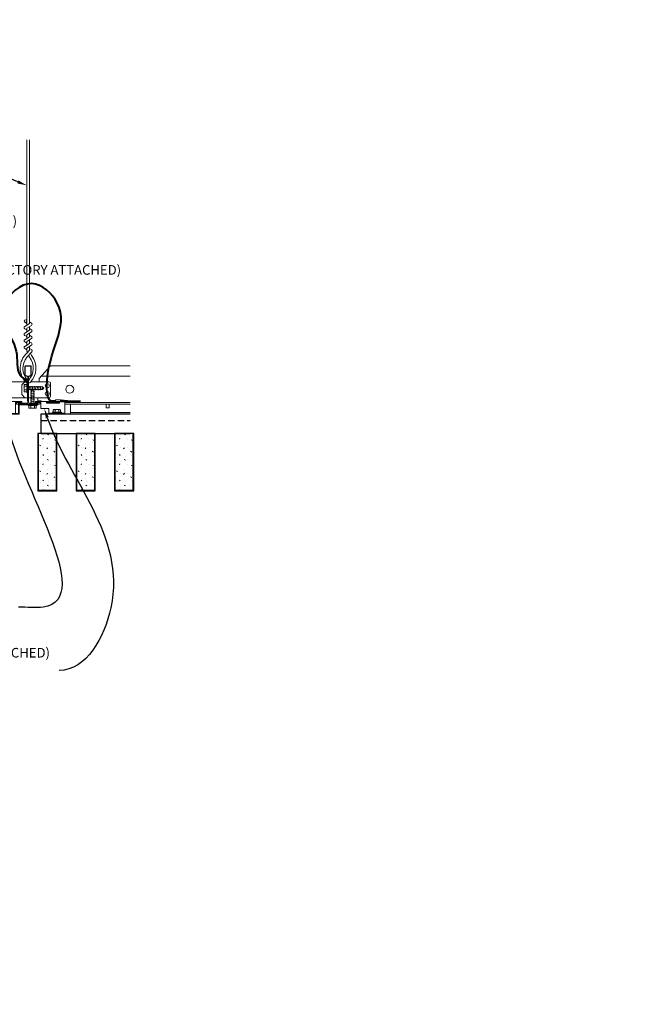
# Model space of a CAD drawing. Units: inches. Extents: x 0 to 3506, y 0 to 1152.
# Drawn here: x 2005 to 2029, y 410 to 449 of the extents above; entities that cross this region are included whole.
import ezdxf
from ezdxf import colors
from ezdxf.entities.mleader import LeaderData, LeaderLine
from ezdxf.enums import TextEntityAlignment as Align
from ezdxf.math import Vec2, Vec3

# ---------------------------------------------------------------- set-up
doc = ezdxf.new("R2010")
doc.units = ezdxf.units.IN
doc.header["$MEASUREMENT"] = 0
doc.linetypes.add('HIDDEN', pattern=[0.375, 0.25, -0.125])
for name, color, linetype, lineweight in [('Z-ANNO-NOTE', 7, 'Continuous', 35), ('Z-CLNG-SUSP', 3, 'Continuous', 18), ('Z-CLNG-TEES', 3, 'Continuous', 18), ('Z-CLNG-WOOD', 5, 'Continuous', 25), ('Z-CLNG-WOOD-PATT', 2, 'Continuous', 15)]:
    doc.layers.add(name, color=color, linetype=linetype, lineweight=lineweight)
doc.layers.add('Z-ANNO-NPLT', color=252, linetype='Continuous', lineweight=35, plot=False)
doc.styles.add('1-4', font='arial.ttf', dxfattribs={"height": 0.375})
doc.styles.get("Standard").update_dxf_attribs({"font": 'arial.ttf', "height": 0.09375})

msp = doc.modelspace()

# ---------------------------------------------------------------- linework, layer by layer
at = {"layer": 'Z-CLNG-SUSP'}
for p, q in [((2005.432596, 434.097351), (2005.484526, 434.149281)), ((2005.432596, 433.524281), (2005.432596, 434.097351)), ((2005.458877, 434.097351), (2005.484526, 434.149281)), ((2005.536456, 434.097351), (2005.458877, 434.097351)), ((2005.536456, 434.097351), (2005.484526, 434.149281)), ((2005.536456, 433.524281), (2005.536456, 434.097351)), ((2005.402526, 434.008656), (2005.566526, 434.039906)), ((2005.402526, 433.946156), (2005.566526, 433.977406)), ((2005.402526, 433.883656), (2005.566526, 433.914906)), ((2005.402526, 433.821156), (2005.566526, 433.852406)), ((2005.402526, 433.758656), (2005.566526, 433.789906)), ((2005.402526, 433.696156), (2005.566526, 433.727406)), ((2005.310526, 433.491081), (2005.310526, 433.524281)), ((2005.658526, 433.524281), (2005.310526, 433.524281)), ((2005.658526, 433.491081), (2005.310526, 433.491081)), ((2005.340188, 433.402207), (2005.340188, 433.491081)), ((2005.372988, 433.383281), (2005.596063, 433.383281)), ((2005.402526, 433.633656), (2005.566526, 433.664906)), ((2005.402526, 433.571156), (2005.566526, 433.602406)), ((2005.412357, 433.491081), (2005.412357, 433.402207)), ((2005.556695, 433.491081), (2005.556695, 433.402207)), ((2005.628863, 433.491081), (2005.628863, 433.402207)), ((2005.658526, 433.491081), (2005.658526, 433.524281))]:
    msp.add_line(p, q, dxfattribs=at)
at = {"layer": 'Z-CLNG-SUSP', "flags": 128}
msp.add_lwpolyline([(2005.432596, 433.993031), (2005.432614, 433.99385), (2005.432668, 433.994778), (2005.432758, 433.995812), (2005.432884, 433.996953), (2005.433046, 433.9982), (2005.433244, 433.999552), (2005.433477, 434.001008), (2005.433746, 434.002567), (2005.43405, 434.004228), (2005.434389, 434.00599), (2005.434763, 434.007851), (2005.435172, 434.00981), (2005.435614, 434.011866), (2005.436091, 434.014018), (2005.436602, 434.016263), (2005.437145, 434.018601), (2005.437722, 434.02103), (2005.438331, 434.023548), (2005.438972, 434.026153), (2005.439645, 434.028844), (2005.440349, 434.031618), (2005.441083, 434.034474), (2005.441848, 434.03741), (2005.442643, 434.040423), (2005.443466, 434.043512), (2005.444318, 434.046675), (2005.445198, 434.049909), (2005.446106, 434.053212), (2005.44704, 434.056581), (2005.448, 434.060015), (2005.448985, 434.063511), (2005.449995, 434.067067), (2005.451029, 434.070679), (2005.452087, 434.074347), (2005.453167, 434.078066), (2005.454268, 434.081835), (2005.455391, 434.08565), (2005.456534, 434.08951), (2005.457696, 434.093411), (2005.458877, 434.097351)], dxfattribs=at)
at = {"layer": 'Z-CLNG-SUSP'}
msp.add_lwpolyline([(2005.6875, 433.524281), (2004.9615, 433.524281), (2004.9615, 433.152781), (2004.2115, 433.152781), (2004.2115, 433.176781), (2004.9375, 433.176781), (2004.9375, 433.548281), (2005.6875, 433.548281)], close=True, dxfattribs=at)
at = {"layer": 'Z-CLNG-SUSP', "extrusion": (0, 0, -1), "flags": 128}
for points in [[(-2005.412357, 433.402207), (-2005.39518, 433.388354), (-2005.376273, 433.385754), (-2005.357365, 433.388354), (-2005.340188, 433.402207)], [(-2005.556695, 433.402207), (-2005.52234, 433.388354), (-2005.484526, 433.385754), (-2005.446711, 433.388354), (-2005.412357, 433.402207)], [(-2005.628863, 433.402207), (-2005.611686, 433.388354), (-2005.592779, 433.385754), (-2005.573872, 433.388354), (-2005.556695, 433.402207)]]:
    msp.add_lwpolyline(points, dxfattribs=at)
at = {"layer": 'Z-CLNG-SUSP'}
for centre, start, end in [((2005.372988, 433.421167), 210.030108, 270), ((2005.596063, 433.421167), 270, 329.969892)]:
    msp.add_arc(centre, 0.037886, start, end, dxfattribs=at)
at = {"layer": 'Z-CLNG-TEES'}
for p, q in [((2005.75, 434.548281), (2006.1875, 435.048281)), ((2006.1875, 435.048281), (2009.294285, 435.048281)), ((2005.296875, 434.367533), (2005.296875, 434.481118)), ((2005.75, 434.423281), (2005.75, 434.548281)), ((2005.832031, 434.642031), (2009.294285, 434.642031)), ((2004.5, 434.423281), (2005.206149, 434.423281)), ((2005.0625, 434.298281), (2005.1875, 434.423281)), ((2005.0625, 433.923281), (2005.0625, 434.298281)), ((2005.206149, 434.423281), (2005.1875, 434.423281)), ((2005.206149, 434.423281), (2005.1875, 434.423281)), ((2006.125, 434.423281), (2005.418851, 434.423281)), ((2006.1875, 433.860781), (2006.1875, 434.360781)), ((2005.08507, 433.798281), (2004.5, 433.798281)), ((2005.0625, 433.923281), (2005.1875, 433.798281)), ((2005.08507, 433.798281), (2005.296875, 433.798281)), ((2005.296875, 433.798281), (2005.08507, 433.798281)), ((2005.328125, 433.798281), (2006.125, 433.798281)), ((2005.6875, 433.652781), (2005.6875, 433.798281)), ((2005.6875, 433.673281), (2005.817375, 433.673281)), ((2005.6875, 433.610781), (2005.791487, 433.610781)), ((2005.791487, 433.610781), (2005.8125, 433.589768)), ((2005.817375, 433.673281), (2005.837875, 433.652781)), ((2006.03175, 433.610781), (2006.53175, 433.610781)), ((2006.7505, 433.610781), (2009.294285, 433.610781)), ((2006.7505, 433.548281), (2009.294285, 433.548281)), ((2006.96925, 433.152781), (2006.96925, 433.548281)), ((2006.96925, 433.215281), (2009.294285, 433.215281)), ((2006.96925, 433.152781), (2009.294285, 433.152781))]:
    msp.add_line(p, q, dxfattribs=at)
for points in [[(2005.734375, 433.606594), (2005.6875, 433.579531), (2005.359375, 433.579531, -0.414213562), (2005.328125, 433.610781), (2005.328125, 434.610781, -0.414213562), (2005.359375, 434.642031), (2005.40625, 434.642031, 0.414213562), (2005.4375, 434.673281), (2005.4375, 435.017031, 0.414213562), (2005.40625, 435.048281), (2005.21875, 435.048281, 0.414213562), (2005.1875, 435.017031), (2005.1875, 434.673281, 0.414213562), (2005.21875, 434.642031), (2005.265625, 434.642031, -0.414213562), (2005.296875, 434.610781), (2005.296875, 433.610781, -0.414213562), (2005.265625, 433.579531), (2004.9375, 433.579531), (2004.890625, 433.606594, 1.303225373), (2004.875, 433.548281), (2005.75, 433.548281, 1.303225373)], [(2005.265625, 434.6587), (2005.21875, 434.6587, -0.414213562), (2005.203125, 434.674325), (2005.203125, 435.018075, -0.414213562), (2005.21875, 435.0337), (2005.40625, 435.0337, -0.414213562), (2005.421875, 435.018075), (2005.421875, 434.674325, -0.414213562), (2005.40625, 434.6587), (2005.359375, 434.6587, 0.414213562), (2005.3125, 434.611825, 0.414213562)]]:
    msp.add_lwpolyline(points, format="xyb", close=True, dxfattribs=at)
msp.add_lwpolyline([(2008.357275, 433.548281), (2008.357275, 433.402781), (2008.482275, 433.402781), (2008.482275, 433.548281)], dxfattribs=at)
for centre, radius in [((2006.0625, 434.267031), 0.078125), ((2006.9375, 434.126406), 0.15625), ((2006.0625, 433.954531), 0.078125)]:
    msp.add_circle(centre, radius, dxfattribs=at)
for centre, start, end in [((2006.125, 434.360781), 360, 90), ((2006.125, 433.860781), 270, 0)]:
    msp.add_arc(centre, 0.0625, start, end, dxfattribs=at)
at = {"layer": 'Z-CLNG-WOOD', "linetype": 'HIDDEN'}
msp.add_line((2005.8125, 432.902781), (2009.294285, 432.902781), dxfattribs=at)
at = {"layer": 'Z-CLNG-WOOD'}
msp.add_lwpolyline([(2009.294285, 433.152781), (2005.8125, 433.152781), (2005.8125, 432.402781), (2009.294285, 432.402781)], dxfattribs=at)

# ---------------------------------------------------------------- texts
at = {"layer": 'Z-ANNO-NPLT'}
msp.add_text('3/4" THICK MEMBERS', height=132, rotation=32.8258798, dxfattribs=at).set_placement((1799.121241, 125.903585), align=Align.TOP_LEFT)

# ---------------------------------------------------------------- leaders
at = {"layer": 'Z-ANNO-NOTE'}
ml = msp.add_multileader_mtext('Standard', dxfattribs=at)
ml.set_content('HANGER WIRE (BY\\PSUBCONTRACTOR)', color=256, style='1-4')
ml.set_leader_properties()
ml.build(insert=Vec2(0, 0))
ml.multileader.update_dxf_attribs({"leader_type": 2, "text_right_attachment_type": 3, "dogleg_length": 0.36, "arrow_head_size": 0.375, "scale": 4})
ctx = ml.context
ctx.base_point, ctx.scale, ctx.char_height, ctx.arrow_head_size, ctx.landing_gap_size, ctx.plane_origin = Vec3(1992.208403, 445.399831), 4, 0.375, 0.375, 0.36, Vec3(2001.91009, 442.095725)
ctx.right_attachment, ctx.text_align_type = 3, 2
notes = []
notes.append((ctx, [(0, (1, 1, 0), (1999.273588, 444.761786), (-1, 0), 1.44, [(0, [(2005.2602, 442.095725), (1998.433747, 444.761786)], 0, [])])]))
ctx.mtext.insert, ctx.mtext.alignment, ctx.mtext.flow_direction = Vec3(1997.473588, 445.642456), 3, 5
for ctx, leaders in notes:
    for number, flags, end, landing, length, lines in leaders:
        leader = LeaderData()
        leader.index, (leader.has_last_leader_line, leader.has_dogleg_vector, leader.attachment_direction) = number, flags
        leader.last_leader_point, leader.dogleg_vector, leader.dogleg_length = Vec3(end), Vec3(landing), length
        for number, points, colour, breaks in lines:
            line = LeaderLine()
            line.index, line.vertices, line.color, line.breaks = number, Vec3.list(points), colors.encode_raw_color(colour), breaks
            leader.lines.append(line)
        ctx.leaders.append(leader)

# ---------------------------------------------------------------- next in the draw order: leaders
ml = msp.add_multileader_mtext('Standard', dxfattribs=at)
ml.set_content('15/16" T-BAR CROSSTEE (TYP; BY SUBCONTRACTOR)', color=256)
ml.set_leader_properties()
ml.build(insert=Vec2(0, 0))
ml.multileader.update_dxf_attribs({"leader_type": 2, "text_right_attachment_type": 3, "dogleg_length": 0.36, "arrow_head_size": 0.375, "scale": 4})
ctx = ml.context
ctx.base_point, ctx.scale, ctx.char_height, ctx.arrow_head_size, ctx.landing_gap_size, ctx.plane_origin = Vec3(1992.000211, 440.651067), 4, 0.375, 0.375, 0.36, Vec3(1990.645304, 440.164398)
ctx.right_attachment = 3
notes = []
notes.append((ctx, [(0, (1, 1, 0), (1990.560211, 440.651067), (1, 0), 1.44, [(0, [(1990.645304, 435.048281), (1990.77883, 440.651067)], 0, [])])]))
ctx.mtext.insert, ctx.mtext.width, ctx.mtext.flow_direction = Vec3(1992.360211, 440.893692), 7.2984255, 5
ctx.mtext.has_bg_fill, ctx.mtext.bg_color, ctx.mtext.bg_scale_factor, ctx.mtext.bg_transparency, ctx.mtext.use_window_bg_color = 1, -1023410167, 1.5, 0, 1
ml = msp.add_multileader_mtext('Standard', dxfattribs=at)
ml.set_content('FIELD RIPPED AS REQUIRED (BY SUBCONTRACTOR)', color=256)
ml.set_leader_properties()
ml.build(insert=Vec2(0, 0))
ml.multileader.update_dxf_attribs({"leader_type": 2, "text_right_attachment_type": 3, "dogleg_length": 0.36, "arrow_head_size": 0.375, "scale": 4})
ctx = ml.context
ctx.base_point, ctx.scale, ctx.char_height, ctx.arrow_head_size, ctx.landing_gap_size, ctx.plane_origin = Vec3(1985.52265, 428.805046), 4, 0.375, 0.375, 0.36, Vec3(1988.978894, 426.138399)
ctx.right_attachment = 3
notes.append((ctx, [(0, (1, 1, 0), (1984.08265, 428.805046), (1, 0), 1.44, [(0, [(1981.6875, 432.777781), (1984.301269, 431.564775)], 0, [])])]))
ctx.mtext.insert, ctx.mtext.width, ctx.mtext.flow_direction = Vec3(1985.88265, 429.047671), 7.62750067, 5
ctx.mtext.has_bg_fill, ctx.mtext.bg_color, ctx.mtext.bg_scale_factor, ctx.mtext.bg_transparency, ctx.mtext.use_window_bg_color = 1, -1023410167, 1.5, 0, 1
for ctx, leaders in notes:
    for number, flags, end, landing, length, lines in leaders:
        leader = LeaderData()
        leader.index, (leader.has_last_leader_line, leader.has_dogleg_vector, leader.attachment_direction) = number, flags
        leader.last_leader_point, leader.dogleg_vector, leader.dogleg_length = Vec3(end), Vec3(landing), length
        for number, points, colour, breaks in lines:
            line = LeaderLine()
            line.index, line.vertices, line.color, line.breaks = number, Vec3.list(points), colors.encode_raw_color(colour), breaks
            leader.lines.append(line)
        ctx.leaders.append(leader)

# ---------------------------------------------------------------- next in the draw order: linework, layer by layer
at = {"layer": 'Z-CLNG-WOOD-PATT'}
msp.add_line((2009.40529, 430.184025), (2009.40529, 432.402775), dxfattribs=at)

# ---------------------------------------------------------------- next in the draw order: leaders
at = {"layer": 'Z-ANNO-NOTE'}
ml = msp.add_multileader_mtext('Standard', dxfattribs=at)
ml.set_content('15/16" HD T-BAR STIFFENER (TYP; FACTORY ATTACHED)', color=256)
ml.set_leader_properties()
ml.build(insert=Vec2(0, 0))
ml.multileader.update_dxf_attribs({"leader_type": 2, "text_right_attachment_type": 3, "dogleg_length": 0.36, "arrow_head_size": 0.375, "scale": 4})
ctx = ml.context
ctx.base_point, ctx.scale, ctx.char_height, ctx.arrow_head_size, ctx.landing_gap_size, ctx.plane_origin = Vec3(1995.335164, 438.736328), 4, 0.375, 0.375, 0.36, Vec3(1993.980258, 438.249659)
ctx.right_attachment = 3
notes = []
notes.append((ctx, [(0, (1, 1, 0), (1993.895164, 438.736328), (1, 0), 1.44, [(0, [(1994.361167, 433.366484), (1993.880707, 438.173632)], 0, [])])]))
ctx.mtext.insert, ctx.mtext.width, ctx.mtext.flow_direction = Vec3(1995.695164, 438.978953), 7.31905389, 5
ctx.mtext.has_bg_fill, ctx.mtext.bg_color, ctx.mtext.bg_scale_factor, ctx.mtext.bg_transparency, ctx.mtext.use_window_bg_color = 1, -1023410167, 1.5, 0, 1
for ctx, leaders in notes:
    for number, flags, end, landing, length, lines in leaders:
        leader = LeaderData()
        leader.index, (leader.has_last_leader_line, leader.has_dogleg_vector, leader.attachment_direction) = number, flags
        leader.last_leader_point, leader.dogleg_vector, leader.dogleg_length = Vec3(end), Vec3(landing), length
        for number, points, colour, breaks in lines:
            line = LeaderLine()
            line.index, line.vertices, line.color, line.breaks = number, Vec3.list(points), colors.encode_raw_color(colour), breaks
            leader.lines.append(line)
        ctx.leaders.append(leader)

# ---------------------------------------------------------------- next in the draw order: linework, layer by layer
at = {"layer": 'Z-CLNG-SUSP'}
for p, q in [((2005.155875, 434.061743), (2005.155875, 434.284819)), ((2005.263675, 434.317619), (2005.174801, 434.317619)), ((2005.263675, 434.24545), (2005.174801, 434.24545)), ((2005.263675, 434.101112), (2005.174801, 434.101112)), ((2005.263675, 434.347281), (2005.263675, 433.999281)), ((2005.263675, 434.347281), (2005.296875, 434.347281)), ((2005.296875, 434.347281), (2005.296875, 433.999281)), ((2005.328125, 434.225211), (2005.869945, 434.225211)), ((2005.328125, 434.121351), (2005.869945, 434.121351)), ((2005.34375, 434.091281), (2005.375, 434.255281)), ((2005.40625, 434.091281), (2005.4375, 434.255281)), ((2005.46875, 434.091281), (2005.5, 434.255281)), ((2005.53125, 434.091281), (2005.5625, 434.255281)), ((2005.59375, 434.091281), (2005.625, 434.255281)), ((2005.65625, 434.091281), (2005.6875, 434.255281)), ((2005.71875, 434.091281), (2005.75, 434.255281)), ((2005.78125, 434.091281), (2005.8125, 434.255281)), ((2005.869945, 434.225211), (2005.921875, 434.173281)), ((2005.869945, 434.225211), (2005.869945, 434.147632)), ((2005.869945, 434.147632), (2005.921875, 434.173281)), ((2005.869945, 434.121351), (2005.921875, 434.173281)), ((2005.174801, 434.028943), (2005.263675, 434.028943)), ((2005.263675, 433.999281), (2005.296875, 433.999281)), ((2006.03175, 433.610781), (2006.53175, 433.610781))]:
    msp.add_line(p, q, dxfattribs=at)
at = {"layer": 'Z-CLNG-SUSP', "lineweight": 40}
msp.add_line((2006.5755, 433.658889), (2007.35675, 433.658889), dxfattribs=at)
at = {"layer": 'Z-CLNG-SUSP', "extrusion": (0, 0, -1), "flags": 128}
for points in [[(-2005.174801, 434.317619), (-2005.160948, 434.300441), (-2005.158348, 434.281534), (-2005.160948, 434.262627), (-2005.174801, 434.24545)], [(-2005.174801, 434.24545), (-2005.160948, 434.211096), (-2005.158348, 434.173281), (-2005.160948, 434.135466), (-2005.174801, 434.101112)], [(-2005.174801, 434.101112), (-2005.160948, 434.083935), (-2005.158348, 434.065028), (-2005.160948, 434.04612), (-2005.174801, 434.028943)]]:
    msp.add_lwpolyline(points, dxfattribs=at)
at = {"layer": 'Z-CLNG-SUSP', "flags": 128}
msp.add_lwpolyline([(2005.765625, 434.121351), (2005.766444, 434.121369), (2005.767372, 434.121423), (2005.768406, 434.121514), (2005.769547, 434.12164), (2005.770794, 434.121802), (2005.772146, 434.121999), (2005.773602, 434.122233), (2005.775161, 434.122501), (2005.776822, 434.122805), (2005.778584, 434.123144), (2005.780445, 434.123518), (2005.782404, 434.123927), (2005.78446, 434.12437), (2005.786612, 434.124846), (2005.788857, 434.125357), (2005.791195, 434.1259), (2005.793624, 434.126477), (2005.796142, 434.127086), (2005.798747, 434.127727), (2005.801438, 434.1284), (2005.804212, 434.129104), (2005.807068, 434.129838), (2005.810004, 434.130603), (2005.813017, 434.131398), (2005.816107, 434.132221), (2005.819269, 434.133073), (2005.822503, 434.133953), (2005.825806, 434.134861), (2005.829175, 434.135795), (2005.832609, 434.136755), (2005.836105, 434.13774), (2005.839661, 434.13875), (2005.843273, 434.139784), (2005.846941, 434.140842), (2005.85066, 434.141922), (2005.854429, 434.143023), (2005.858244, 434.144146), (2005.862104, 434.145289), (2005.866005, 434.146451), (2005.869945, 434.147632)], dxfattribs=at)
at = {"layer": 'Z-CLNG-SUSP'}
for points in [[(2006.5755, 433.652781), (2006.5755, 433.714781), (2006.388, 433.714781), (2006.388, 433.652781)], [(2006.53175, 433.652781), (2006.53175, 433.590281), (2006.03175, 433.590281), (2006.03175, 433.652781)]]:
    msp.add_lwpolyline(points, dxfattribs=at)
at = {"layer": 'Z-CLNG-SUSP', "lineweight": 40}
msp.add_lwpolyline([(2006.85675, 433.658889), (2006.60675, 433.690139), (2006.60675, 433.658889)], dxfattribs=at)
at = {"layer": 'Z-CLNG-SUSP'}
for centre, start, end in [((2005.193761, 434.284819), 120.030108, 180), ((2005.193761, 434.061743), 180, 239.969892)]:
    msp.add_arc(centre, 0.037886, start, end, dxfattribs=at)
at = {"layer": 'Z-CLNG-SUSP', "lineweight": 40}
msp.add_open_spline([(2006.388, 433.658889), (2006.371087, 433.658615), (2006.33198, 433.657982), (2006.078378, 433.644535), (2005.880975, 435.498877), (2007.297747, 436.869205), (2005.438682, 438.65076), (2004.208519, 437.565668), (2004.439052, 436.388855), (2004.99345, 435.61256), (2004.816367, 434.689094), (2005.224156, 434.516486), (2005.303102, 434.355268), (2005.291595, 434.07531), (2005.294672, 433.841053), (2005.296875, 433.673281)], degree=3, knots=[0, 0, 0, 0, 0.051075501, 0.11809734, 0.733372356, 4.02441236, 5.281612036, 6.629991214, 7.584522631, 8.624905984, 9.539741188, 9.730447747, 9.852493176, 10.052851013, 10.558440949, 10.558440949, 10.558440949, 10.558440949], dxfattribs=at)
at = {"layer": 'Z-CLNG-TEES'}
for p, q in [((2005.2602, 436.822609), (2005.236265, 436.83806)), ((2005.2602, 436.703158), (2005.181588, 436.748921))]:
    msp.add_line(p, q, dxfattribs=at)
for points in [[(2005.178447, 436.583972), (2005.3648, 436.699825), (2005.3648, 443.871506)], [(2005.2602, 436.634797), (2005.2602, 443.871506)], [(2005.178447, 436.323972), (2005.3648, 436.439825), (2005.3648, 436.576659)], [(2005.178447, 436.063972), (2005.3648, 436.179825), (2005.3648, 436.316659)], [(2005.178447, 435.803972), (2005.3648, 435.919825), (2005.3648, 436.056659)]]:
    msp.add_lwpolyline(points, dxfattribs=at)
for points in [[(2005.2602, 436.449792), (2005.181588, 436.495555, -0.579286609), (2005.182176, 436.586291)], [(2005.3648, 436.761718), (2005.443412, 436.715956, -0.565349132), (2005.444713, 436.62634), (2005.2602, 436.511631), (2005.2602, 436.374797)], [(2005.2602, 436.114797), (2005.2602, 436.251631), (2005.444713, 436.36634, 0.565349132), (2005.443412, 436.455956), (2005.3648, 436.501718)], [(2005.2602, 436.189792), (2005.181588, 436.235555, -0.579286609), (2005.182176, 436.326291)], [(2005.2602, 435.929792), (2005.181588, 435.975555, -0.579286609), (2005.182176, 436.066291)], [(2005.3648, 436.241718), (2005.443412, 436.195956, -0.565349132), (2005.444713, 436.10634), (2005.2602, 435.991631), (2005.2602, 435.854797)], [(2005.3648, 435.796659), (2005.3648, 435.726033, 0.034909522), (2005.369663, 435.656469), (2005.2602, 435.537831, 0.421221583), (2005.229875, 434.397755, 0.150322581), (2005.296875, 434.367533)], [(2005.364819, 435.721707), (2005.443412, 435.675956, -0.47961221), (2005.455538, 435.595291), (2005.2602, 435.383581, 0.368497477), (2005.28938, 434.487156, 0.077459836), (2005.296875, 434.481118)], [(2005.182176, 435.806291, 0.579286609), (2005.181588, 435.715555), (2005.2602, 435.669792)], [(2005.3648, 435.981718), (2005.443412, 435.935956, -0.565349132), (2005.444713, 435.84634), (2005.2602, 435.731631), (2005.2602, 435.690644, 0.067528088), (2005.278275, 435.557421)], [(2005.328125, 434.481118, 0.077459836), (2005.33562, 434.487156, 0.366440948), (2005.367362, 435.381325, -0.041413731), (2005.321756, 435.450296)], [(2005.328125, 434.367533, 0.150322581), (2005.395125, 434.397755, 0.367662255), (2005.463319, 435.428017, -0.062856539), (2005.401863, 435.537117)]]:
    msp.add_lwpolyline(points, format="xyb", dxfattribs=at)
msp.add_circle((2005.2079, 436.79412), 0.0523, dxfattribs=at)

# ---------------------------------------------------------------- next in the draw order: leaders
at = {"layer": 'Z-ANNO-NOTE'}
ml = msp.add_multileader_mtext('Standard', dxfattribs=at)
ml.set_content('LIFT & LOCK DOUBLE STEP CLIP  (TYP; FACTORY ATTACHED)', color=256)
ml.set_leader_properties()
ml.build(insert=Vec2(0, 0))
ml.multileader.update_dxf_attribs({"leader_type": 2, "text_right_attachment_type": 3, "dogleg_length": 0.36, "arrow_head_size": 0.375, "scale": 4})
ctx = ml.context
ctx.base_point, ctx.scale, ctx.char_height, ctx.arrow_head_size, ctx.landing_gap_size, ctx.plane_origin = Vec3(1997.599511, 423.77572), 4, 0.375, 0.375, 0.36, Vec3(2005.850803, 424.91549)
ctx.right_attachment, ctx.text_align_type = 3, 2
notes = []
notes.append((ctx, [(0, (1, 1, 0), (2007.966281, 423.137418), (-1, 0), 1.44, [(0, [(2005.943159, 433.371781), (2008.544213, 425.590331)], 0, [])])]))
ctx.mtext.insert, ctx.mtext.width, ctx.mtext.alignment, ctx.mtext.flow_direction = Vec3(2006.166281, 424.018344), 8.6400835, 3, 5
ctx.mtext.has_bg_fill, ctx.mtext.bg_color, ctx.mtext.bg_scale_factor, ctx.mtext.bg_transparency, ctx.mtext.use_window_bg_color = 1, -1023410167, 1.5, 0, 1
for ctx, leaders in notes:
    for number, flags, end, landing, length, lines in leaders:
        leader = LeaderData()
        leader.index, (leader.has_last_leader_line, leader.has_dogleg_vector, leader.attachment_direction) = number, flags
        leader.last_leader_point, leader.dogleg_vector, leader.dogleg_length = Vec3(end), Vec3(landing), length
        for number, points, colour, breaks in lines:
            line = LeaderLine()
            line.index, line.vertices, line.color, line.breaks = number, Vec3.list(points), colors.encode_raw_color(colour), breaks
            leader.lines.append(line)
        ctx.leaders.append(leader)

# ---------------------------------------------------------------- next in the draw order: hatches: boundary and pattern name
at = {"layer": 'Z-CLNG-WOOD-PATT'}
h = msp.add_hatch(dxfattribs=at)
h.set_pattern_fill('PARTICLEBOARD', color=256)
h.set_pattern_definition([(0, (-398.208, -584.5283), (0, 1), [0, -1]), (0, (-398.088, -584.6883), (0, 1), [0, -1]), (0, (-398.138, -584.9283), (0, 1), [0, -1]), (0, (-397.788, -585.1583), (0, 1), [0, -1]), (0, (-397.818, -584.7983), (0, 1), [0, -1]), (0, (-397.548, -584.5583), (0, 1), [0, -1]), (0, (-397.898, -584.4883), (0, 1), [0, -1]), (0, (-397.478, -584.8983), (0, 1), [0, -1]), (0, (-397.528, -585.2183), (0, 1), [0, -1]), (0, (-398.268, -585.3683), (0, 1), [0, -1]), (0, (-398.088, -585.1683), (0, 1), [0, -1]), (0, (-397.948, -585.3583), (0, 1), [0, -1]), (0, (-397.338, -584.7183), (0, 1), [0, -1]), (0, (-397.658, -584.9683), (0, 1), [0, -1]), (0, (-397.738, -584.6383), (0, 1), [0, -1]), (0, (-397.568, -584.7283), (0, 1), [0, -1]), (0, (-397.928, -584.9983), (0, 1), [0, -1]), (0, (-397.648, -584.4583), (0, 1), [0, -1]), (0, (-397.338, -585.0483), (0, 1), [0, -1]), (0, (-397.368, -585.3483), (0, 1), [0, -1]), (75.9638, (-398.11796, -584.82827), (-0.999998057, -3.000000546), [0.041231, -4.081875]), (329.0362, (-397.94796, -584.61827), (-2.999998022, 2.000002484), [0.05831, -5.772642]), (338.1986, (-397.65796, -584.84827), (3.000000273, -0.99999991), [0.053852, -5.331313]), (149.0362, (-397.64796, -585.32827), (2.999998022, -2.000002484), [0.05831, -5.772642]), (53.1301, (-397.95796, -585.19827), (2.000000123, 2.999999918), [0.05, -4.95]), (315, (-397.42796, -584.4783), (1.0000003, -2e-16), [0.056569, -1.357645]), (101.3099, (-397.49796, -585.09827), (-0.999997632, 4.000000752), [0.05099, -5.048029]), (323.1301, (-398.23796, -585.05827), (2.999999918, -2.000000123), [0.05, -4.95]), (315, (-398.11796, -584.4283), (1.0000003, -2e-16), [0.042426, -1.371787])])
h.paths.add_polyline_path([(2006.40529, 432.402775), (2005.71779, 432.402775), (2005.71779, 430.184025), (2006.40529, 430.184025)])
h = msp.add_hatch(dxfattribs=at)
h.set_pattern_fill('PARTICLEBOARD', color=256)
h.set_pattern_definition([(0, (-396.708, -584.5283), (0, 1), [0, -1]), (0, (-396.588, -584.6883), (0, 1), [0, -1]), (0, (-396.638, -584.9283), (0, 1), [0, -1]), (0, (-396.288, -585.1583), (0, 1), [0, -1]), (0, (-396.318, -584.7983), (0, 1), [0, -1]), (0, (-396.048, -584.5583), (0, 1), [0, -1]), (0, (-396.398, -584.4883), (0, 1), [0, -1]), (0, (-395.978, -584.8983), (0, 1), [0, -1]), (0, (-396.028, -585.2183), (0, 1), [0, -1]), (0, (-396.768, -585.3683), (0, 1), [0, -1]), (0, (-396.588, -585.1683), (0, 1), [0, -1]), (0, (-396.448, -585.3583), (0, 1), [0, -1]), (0, (-395.838, -584.7183), (0, 1), [0, -1]), (0, (-396.158, -584.9683), (0, 1), [0, -1]), (0, (-396.238, -584.6383), (0, 1), [0, -1]), (0, (-396.068, -584.7283), (0, 1), [0, -1]), (0, (-396.428, -584.9983), (0, 1), [0, -1]), (0, (-396.148, -584.4583), (0, 1), [0, -1]), (0, (-395.838, -585.0483), (0, 1), [0, -1]), (0, (-395.868, -585.3483), (0, 1), [0, -1]), (75.9638, (-396.61796, -584.82827), (-0.999998057, -3.000000546), [0.041231, -4.081875]), (329.0362, (-396.44796, -584.61827), (-2.999998022, 2.000002484), [0.05831, -5.772642]), (338.1986, (-396.15796, -584.84827), (3.000000273, -0.99999991), [0.053852, -5.331313]), (149.0362, (-396.14796, -585.32827), (2.999998022, -2.000002484), [0.05831, -5.772642]), (53.1301, (-396.45796, -585.19827), (2.000000123, 2.999999918), [0.05, -4.95]), (315, (-395.92796, -584.4783), (1.0000003, -2e-16), [0.056569, -1.357645]), (101.3099, (-395.99796, -585.09827), (-0.999997632, 4.000000752), [0.05099, -5.048029]), (323.1301, (-396.73796, -585.05827), (2.999999918, -2.000000123), [0.05, -4.95]), (315, (-396.61796, -584.4283), (1.0000003, -2e-16), [0.042426, -1.371787])])
h.paths.add_polyline_path([(2007.90529, 432.402775), (2007.21779, 432.402775), (2007.21779, 430.184025), (2007.90529, 430.184025)])
h = msp.add_hatch(dxfattribs=at)
h.set_pattern_fill('PARTICLEBOARD', color=256)
h.set_pattern_definition([(0, (-395.208, -584.5283), (0, 1), [0, -1]), (0, (-395.088, -584.6883), (0, 1), [0, -1]), (0, (-395.138, -584.9283), (0, 1), [0, -1]), (0, (-394.788, -585.1583), (0, 1), [0, -1]), (0, (-394.818, -584.7983), (0, 1), [0, -1]), (0, (-394.548, -584.5583), (0, 1), [0, -1]), (0, (-394.898, -584.4883), (0, 1), [0, -1]), (0, (-394.478, -584.8983), (0, 1), [0, -1]), (0, (-394.528, -585.2183), (0, 1), [0, -1]), (0, (-395.268, -585.3683), (0, 1), [0, -1]), (0, (-395.088, -585.1683), (0, 1), [0, -1]), (0, (-394.948, -585.3583), (0, 1), [0, -1]), (0, (-394.338, -584.7183), (0, 1), [0, -1]), (0, (-394.658, -584.9683), (0, 1), [0, -1]), (0, (-394.738, -584.6383), (0, 1), [0, -1]), (0, (-394.568, -584.7283), (0, 1), [0, -1]), (0, (-394.928, -584.9983), (0, 1), [0, -1]), (0, (-394.648, -584.4583), (0, 1), [0, -1]), (0, (-394.338, -585.0483), (0, 1), [0, -1]), (0, (-394.368, -585.3483), (0, 1), [0, -1]), (75.9638, (-395.11796, -584.82827), (-0.999998057, -3.000000546), [0.041231, -4.081875]), (329.0362, (-394.94796, -584.61827), (-2.999998022, 2.000002484), [0.05831, -5.772642]), (338.1986, (-394.65796, -584.84827), (3.000000273, -0.99999991), [0.053852, -5.331313]), (149.0362, (-394.64796, -585.32827), (2.999998022, -2.000002484), [0.05831, -5.772642]), (53.1301, (-394.95796, -585.19827), (2.000000123, 2.999999918), [0.05, -4.95]), (315, (-394.42796, -584.4783), (1.0000003, -2e-16), [0.056569, -1.357645]), (101.3099, (-394.49796, -585.09827), (-0.999997632, 4.000000752), [0.05099, -5.048029]), (323.1301, (-395.23796, -585.05827), (2.999999918, -2.000000123), [0.05, -4.95]), (315, (-395.11796, -584.4283), (1.0000003, -2e-16), [0.042426, -1.371787])])
h.paths.add_polyline_path([(2009.40529, 432.402775), (2008.71779, 432.402775), (2008.71779, 430.184025), (2009.40529, 430.184025)])

# ---------------------------------------------------------------- next in the draw order: linework, layer by layer
at = {"layer": 'Z-CLNG-SUSP'}
for p, q in [((2006.326462, 433.335781), (2006.549538, 433.335781)), ((2006.7505, 433.194781), (2006.1255, 433.194781)), ((2006.612, 433.227981), (2006.264, 433.227981)), ((2006.264, 433.227981), (2006.264, 433.194781)), ((2006.612, 433.194781), (2006.264, 433.194781)), ((2006.293662, 433.316855), (2006.293662, 433.227981)), ((2006.365831, 433.227981), (2006.365831, 433.316855)), ((2006.510169, 433.227981), (2006.510169, 433.316855)), ((2006.582338, 433.227981), (2006.582338, 433.316855)), ((2006.612, 433.227981), (2006.612, 433.194781))]:
    msp.add_line(p, q, dxfattribs=at)
for points in [[(2003.6875, 433.152781), (2004.8125, 433.152781), (2004.8125, 433.610781), (2005.0625, 433.610781), (2005.0625, 433.652781), (2003.6875, 433.652781)], [(2006.7505, 433.152781), (2006.1255, 433.152781), (2006.1255, 433.371781), (2005.8125, 433.371781), (2005.8125, 433.610781), (2005.6005, 433.610781), (2005.6005, 433.652781), (2006.7505, 433.652781)]]:
    msp.add_lwpolyline(points, close=True, dxfattribs=at)
at = {"layer": 'Z-CLNG-SUSP', "extrusion": (0, 0, -1), "flags": 128}
for points in [[(-2006.365831, 433.316855), (-2006.348654, 433.330708), (-2006.329747, 433.333308), (-2006.31084, 433.330708), (-2006.293662, 433.316855)], [(-2006.510169, 433.316855), (-2006.475815, 433.330708), (-2006.438, 433.333308), (-2006.400185, 433.330708), (-2006.365831, 433.316855)], [(-2006.582338, 433.316855), (-2006.56516, 433.330708), (-2006.546253, 433.333308), (-2006.527346, 433.330708), (-2006.510169, 433.316855)]]:
    msp.add_lwpolyline(points, dxfattribs=at)
at = {"layer": 'Z-CLNG-SUSP'}
for centre, start, end in [((2006.326462, 433.297895), 90, 149.969892), ((2006.549538, 433.297895), 30.030108, 90)]:
    msp.add_arc(centre, 0.037886, start, end, dxfattribs=at)
at = {"layer": 'Z-CLNG-WOOD'}
for points in [[(2005.68654, 430.152775), (2006.43654, 430.152775), (2006.43654, 432.402775), (2005.68654, 432.402775)], [(2007.18654, 430.152775), (2007.93654, 430.152775), (2007.93654, 432.402775), (2007.18654, 432.402775)], [(2008.68654, 430.152775), (2009.43654, 430.152775), (2009.43654, 432.402775), (2008.68654, 432.402775)]]:
    msp.add_lwpolyline(points, close=True, dxfattribs=at)
at = {"layer": 'Z-CLNG-WOOD-PATT'}
for p, q in [((2005.71779, 432.402775), (2005.71779, 430.184025)), ((2006.40529, 430.184025), (2006.40529, 432.402775)), ((2007.21779, 432.402775), (2007.21779, 430.184025)), ((2007.90529, 430.184025), (2007.90529, 432.402775)), ((2008.71779, 432.402775), (2008.71779, 430.184025)), ((2005.68654, 430.184025), (2006.43654, 430.184025)), ((2007.18654, 430.184025), (2007.93654, 430.184025)), ((2008.68654, 430.184025), (2009.43654, 430.184025))]:
    msp.add_line(p, q, dxfattribs=at)

# ---------------------------------------------------------------- next in the draw order: leaders
at = {"layer": 'Z-ANNO-NOTE'}
ml = msp.add_multileader_mtext('Standard', dxfattribs=at)
ml.set_content('9WOOD SAFETY CLIP (FACTORY ATTACHED) ', color=256, style='1-4')
ml.set_leader_properties()
ml.build(insert=Vec2(0, 0))
ml.multileader.update_dxf_attribs({"leader_type": 2, "text_right_attachment_type": 3, "dogleg_length": 0.36, "arrow_head_size": 0.375, "scale": 4})
ctx = ml.context
ctx.base_point, ctx.scale, ctx.char_height, ctx.arrow_head_size, ctx.landing_gap_size, ctx.plane_origin = Vec3(1998.442954, 426.251551), 4, 0.375, 0.375, 0.36, Vec3(1999.548452, 422.574287)
ctx.right_attachment, ctx.text_align_type = 3, 2
notes = []
notes.append((ctx, [(0, (1, 1, 0), (2006.372991, 425.61325), (-1, 0), 1.44, [(0, [(2004.4255, 433.16632), (2005.905777, 425.614821)], 0, [])])]))
ctx.mtext.insert, ctx.mtext.width, ctx.mtext.alignment, ctx.mtext.flow_direction = Vec3(2004.572991, 426.494176), 6.06272067, 3, 5
for ctx, leaders in notes:
    for number, flags, end, landing, length, lines in leaders:
        leader = LeaderData()
        leader.index, (leader.has_last_leader_line, leader.has_dogleg_vector, leader.attachment_direction) = number, flags
        leader.last_leader_point, leader.dogleg_vector, leader.dogleg_length = Vec3(end), Vec3(landing), length
        for number, points, colour, breaks in lines:
            line = LeaderLine()
            line.index, line.vertices, line.color, line.breaks = number, Vec3.list(points), colors.encode_raw_color(colour), breaks
            leader.lines.append(line)
        ctx.leaders.append(leader)

doc.saveas('drawing.dxf')
